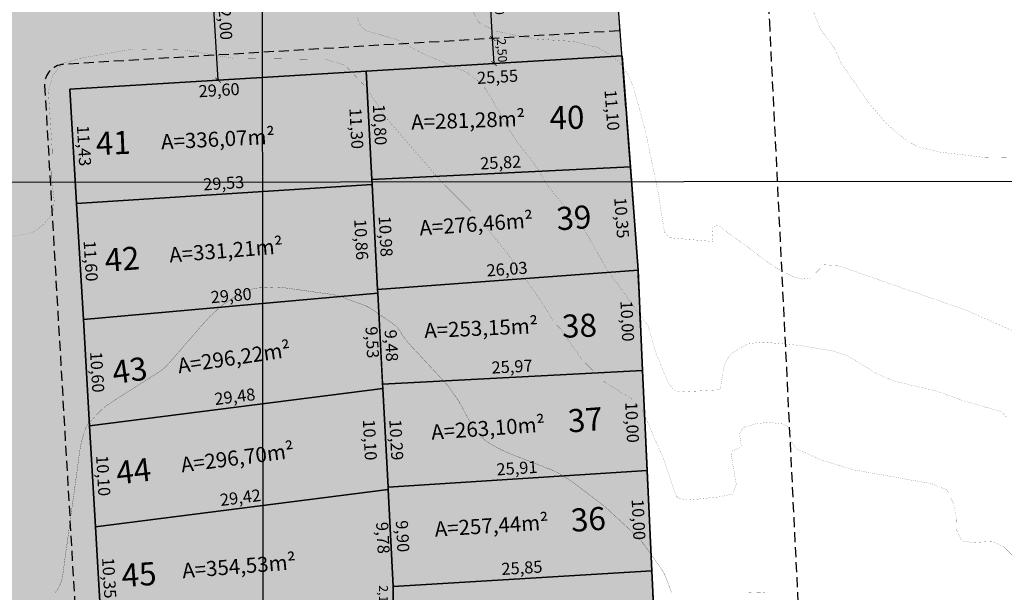
# Model space of a CAD drawing. Units: millimetres. Extents: x 187936 to 191541, y 1679407 to 1682605.
# Drawn here: x 190443 to 190542, y 1680802 to 1680859 of the extents above; entities that cross this region are included whole.
import ezdxf

# ---------------------------------------------------------------- set-up
doc = ezdxf.new("R2010")
doc.units = ezdxf.units.MM
doc.header["$MEASUREMENT"] = 0
doc.linetypes.add('ACAD_ISO02W100', pattern=[15, 12, -3])
doc.linetypes.add('DASHED', pattern=[0.75, 0.5, -0.25])
for name, color, linetype in [('coordenadas', 2, 'Continuous'), ('U-coordenadas', 21, 'Continuous'), ('U-cotas ruas', 40, 'Continuous'), ('U-hachura_matrícula', 254, 'Continuous'), ('U-lotes', 1, 'Continuous'), ('U-lotes cotas', 40, 'Continuous'), ('U-lotes número', 21, 'Continuous'), ('U-lotes área', 3, 'Continuous'), ('U-matrícula', 84, 'Continuous'), ('U-quadras', 1, 'Continuous'), ('U-traçado viário', 2, 'DASHED'), ('U_altimetria', 252, 'Continuous'), ('V-CURVA_DE_NIVEL', 251, 'Continuous'), ('V-CURVA_MESTRA', 251, 'Continuous')]:
    doc.layers.add(name, color=color, linetype=linetype)
doc.styles.add('Arial', font='arial.ttf')
doc.styles.get("Standard").update_dxf_attribs({"font": 'ariblk.ttf'})
doc.dimstyles.new('santa rosa lotes', dxfattribs={"dimtxt": 1.2, "dimasz": 1, "dimexe": 1.24, "dimexo": 0.625, "dimgap": 0.2, "dimtad": 1, "dimzin": 1, "dimtxsty": 'Arial', "dimblk": 'NONE', "dimcen": 0, "dimse1": 1, "dimse2": 1, "dimsd1": 1, "dimsd2": 1, "dimadec": 0, "dimazin": 0, "dimtfac": 1, "dimtmove": 0, "dimatfit": 3, "dimldrblk": 'NONE', "dimfxl": 1, "dimarcsym": 0})
doc.dimstyles.new('santa rosa ruas', dxfattribs={"dimtxt": 1.2, "dimasz": 0.5, "dimexe": 1.24, "dimexo": 0.625, "dimgap": 0.2, "dimtad": 1, "dimzin": 1, "dimtxsty": 'Arial', "dimblk": 'ARCHTICK', "dimcen": 0, "dimse1": 1, "dimse2": 1, "dimadec": 0, "dimazin": 0, "dimtfac": 1, "dimtmove": 0, "dimatfit": 3, "dimldrblk": 'NONE', "dimfxl": 1, "dimarcsym": 0})

# ---------------------------------------------------------------- blocks, each defined once
blk = doc.blocks.new('*D1701')
at = {"layer": 'U-lotes cotas', "color": 0, "ltscale": 2, "transparency": 16777216, "insert": (190505.1, 1680798.609), "char_height": 1.2, "attachment_point": 5, "rotation": 272.65031, "style": 'Arial'}
blk.add_mtext('10,55', dxfattribs=at)
blk = doc.blocks.new('_None')
blk = doc.blocks.new('*D1702')
at = {"layer": 'U-lotes cotas', "color": 0, "ltscale": 2, "transparency": 16777216, "insert": (190504.938, 1680808.925), "char_height": 1.2, "attachment_point": 5, "rotation": 272.65031, "style": 'Arial'}
blk.add_mtext('10,00', dxfattribs=at)
blk = doc.blocks.new('*D1703')
at = {"layer": 'U-lotes cotas', "color": 0, "ltscale": 2, "transparency": 16777216, "insert": (190504.296, 1680818.625), "char_height": 1.2, "attachment_point": 5, "rotation": 272.65031, "style": 'Arial'}
blk.add_mtext('10,00', dxfattribs=at)
blk = doc.blocks.new('*D1704')
at = {"layer": 'U-lotes cotas', "color": 0, "ltscale": 2, "transparency": 16777216, "insert": (190503.815, 1680828.726), "char_height": 1.2, "attachment_point": 5, "rotation": 272.65031, "style": 'Arial'}
blk.add_mtext('10,00', dxfattribs=at)
blk = doc.blocks.new('*D1705')
at = {"layer": 'U-lotes cotas', "color": 0, "ltscale": 2, "transparency": 16777216, "insert": (190503.252, 1680839.012), "char_height": 1.2, "attachment_point": 5, "rotation": 274.15729, "style": 'Arial'}
blk.add_mtext('10,35', dxfattribs=at)
blk = doc.blocks.new('*D1706')
at = {"layer": 'U-lotes cotas', "color": 0, "ltscale": 2, "transparency": 16777216, "insert": (190502.289, 1680849.757), "char_height": 1.2, "attachment_point": 5, "rotation": 274.36489, "style": 'Arial'}
blk.add_mtext('11,10', dxfattribs=at)
blk = doc.blocks.new('*D1725')
at = {"layer": 'U-lotes cotas', "color": 0, "ltscale": 2, "transparency": 16777216, "insert": (190452.153, 1680803.095), "char_height": 1.2, "attachment_point": 5, "rotation": 273.332, "style": 'Arial'}
blk.add_mtext('10,35', dxfattribs=at)
blk = doc.blocks.new('*D1726')
at = {"layer": 'U-lotes cotas', "color": 0, "ltscale": 2, "transparency": 16777216, "insert": (190451.559, 1680813.302), "char_height": 1.2, "attachment_point": 5, "rotation": 273.332, "style": 'Arial'}
blk.add_mtext('10,10', dxfattribs=at)
blk = doc.blocks.new('*D1727')
at = {"layer": 'U-lotes cotas', "color": 0, "ltscale": 2, "transparency": 16777216, "insert": (190450.958, 1680823.635), "char_height": 1.2, "attachment_point": 5, "rotation": 273.332, "style": 'Arial'}
blk.add_mtext('10,60', dxfattribs=at)
blk = doc.blocks.new('*D1728')
at = {"layer": 'U-lotes cotas', "color": 0, "ltscale": 2, "transparency": 16777216, "insert": (190450.313, 1680834.715), "char_height": 1.2, "attachment_point": 5, "rotation": 273.332, "style": 'Arial'}
blk.add_mtext('11,60', dxfattribs=at)
blk = doc.blocks.new('*D1729')
at = {"layer": 'U-lotes cotas', "color": 0, "ltscale": 2, "transparency": 16777216, "insert": (190449.643, 1680846.212), "char_height": 1.2, "attachment_point": 5, "rotation": 273.332, "style": 'Arial'}
blk.add_mtext('11,43', dxfattribs=at)
blk = doc.blocks.new('*D1732')
at = {"layer": 'U-lotes cotas', "color": 0, "ltscale": 2, "transparency": 16777216, "insert": (190463.276, 1680851.609), "char_height": 1.2, "attachment_point": 5, "rotation": 3.43797, "style": 'Arial'}
blk.add_mtext('29,60', dxfattribs=at)
blk = doc.blocks.new('*D1733')
at = {"layer": 'U-lotes cotas', "color": 0, "ltscale": 2, "transparency": 16777216, "insert": (190491.042, 1680852.938), "char_height": 1.2, "attachment_point": 5, "rotation": 3.47975, "style": 'Arial'}
blk.add_mtext('25,55', dxfattribs=at)
blk = doc.blocks.new('*D1734')
at = {"layer": 'U-lotes cotas', "color": 0, "ltscale": 2, "transparency": 16777216, "insert": (190479.14, 1680848.295), "char_height": 1.2, "attachment_point": 5, "rotation": 272.99479, "style": 'Arial'}
blk.add_mtext('10,80', dxfattribs=at)
blk = doc.blocks.new('*D1735')
at = {"layer": 'U-lotes cotas', "color": 0, "ltscale": 2, "transparency": 16777216, "insert": (190476.806, 1680847.924), "char_height": 1.2, "attachment_point": 5, "rotation": 272.99479, "style": 'Arial'}
blk.add_mtext('11,30', dxfattribs=at)
blk = doc.blocks.new('*D1736')
at = {"layer": 'U-lotes cotas', "color": 0, "ltscale": 2, "transparency": 16777216, "insert": (190463.733, 1680842.323), "char_height": 1.2, "attachment_point": 5, "rotation": 3.69989, "style": 'Arial'}
blk.add_mtext('29,53', dxfattribs=at)
blk = doc.blocks.new('*D1737')
at = {"layer": 'U-lotes cotas', "color": 0, "ltscale": 2, "transparency": 16777216, "insert": (190491.351, 1680844.387), "char_height": 1.2, "attachment_point": 5, "rotation": 2.81069, "style": 'Arial'}
blk.add_mtext('25,82', dxfattribs=at)
blk = doc.blocks.new('*D1738')
at = {"layer": 'U-lotes cotas', "color": 0, "ltscale": 2, "transparency": 16777216, "insert": (190491.989, 1680833.761), "char_height": 1.2, "attachment_point": 5, "rotation": 4.2108, "style": 'Arial'}
blk.add_mtext('26,03', dxfattribs=at)
blk = doc.blocks.new('*D1739')
at = {"layer": 'U-lotes cotas', "color": 0, "ltscale": 2, "transparency": 16777216, "insert": (190464.485, 1680831.125), "char_height": 1.2, "attachment_point": 5, "rotation": 5.14045, "style": 'Arial'}
blk.add_mtext('29,80', dxfattribs=at)
blk = doc.blocks.new('*D1740')
at = {"layer": 'U-lotes cotas', "color": 0, "ltscale": 2, "transparency": 16777216, "insert": (190477.284, 1680836.855), "char_height": 1.2, "attachment_point": 5, "rotation": 272.99479, "style": 'Arial'}
blk.add_mtext('10,86', dxfattribs=at)
blk = doc.blocks.new('*D1741')
at = {"layer": 'U-lotes cotas', "color": 0, "ltscale": 2, "transparency": 16777216, "insert": (190479.722, 1680837.17), "char_height": 1.2, "attachment_point": 5, "rotation": 272.99479, "style": 'Arial'}
blk.add_mtext('10,98', dxfattribs=at)
blk = doc.blocks.new('*D1742')
at = {"layer": 'U-lotes cotas', "color": 0, "ltscale": 2, "transparency": 16777216, "insert": (190480.292, 1680826.273), "char_height": 1.2, "attachment_point": 5, "rotation": 272.99479, "style": 'Arial'}
blk.add_mtext('9,48', dxfattribs=at)
blk = doc.blocks.new('*D1743')
at = {"layer": 'U-lotes cotas', "color": 0, "ltscale": 2, "transparency": 16777216, "insert": (190478.388, 1680826.596), "char_height": 1.2, "attachment_point": 5, "rotation": 272.99479, "style": 'Arial'}
blk.add_mtext('9,53', dxfattribs=at)
blk = doc.blocks.new('*D1744')
at = {"layer": 'U-lotes cotas', "color": 0, "ltscale": 2, "transparency": 16777216, "insert": (190492.487, 1680824.036), "char_height": 1.2, "attachment_point": 5, "rotation": 3.05991, "style": 'Arial'}
blk.add_mtext('25,97', dxfattribs=at)
blk = doc.blocks.new('*D1745')
at = {"layer": 'U-lotes cotas', "color": 0, "ltscale": 2, "transparency": 16777216, "insert": (190464.856, 1680821.043), "char_height": 1.2, "attachment_point": 5, "rotation": 7.23162, "style": 'Arial'}
blk.add_mtext('29,48', dxfattribs=at)
blk = doc.blocks.new('*D1746')
at = {"layer": 'U-lotes cotas', "color": 0, "ltscale": 2, "transparency": 16777216, "insert": (190480.784, 1680816.872), "char_height": 1.2, "attachment_point": 5, "rotation": 272.99479, "style": 'Arial'}
blk.add_mtext('10,29', dxfattribs=at)
blk = doc.blocks.new('*D1747')
at = {"layer": 'U-lotes cotas', "color": 0, "ltscale": 2, "transparency": 16777216, "insert": (190478.149, 1680816.869), "char_height": 1.2, "attachment_point": 5, "rotation": 272.99479, "style": 'Arial'}
blk.add_mtext('10,10', dxfattribs=at)
blk = doc.blocks.new('*D1748')
at = {"layer": 'U-lotes cotas', "color": 0, "ltscale": 2, "transparency": 16777216, "insert": (190465.411, 1680810.975), "char_height": 1.2, "attachment_point": 5, "rotation": 7.24088, "style": 'Arial'}
blk.add_mtext('29,42', dxfattribs=at)
blk = doc.blocks.new('*D1749')
at = {"layer": 'U-lotes cotas', "color": 0, "ltscale": 2, "transparency": 16777216, "insert": (190492.976, 1680813.903), "char_height": 1.2, "attachment_point": 5, "rotation": 3.70054, "style": 'Arial'}
blk.add_mtext('25,91', dxfattribs=at)
blk = doc.blocks.new('*D1750')
at = {"layer": 'U-lotes cotas', "color": 0, "ltscale": 2, "transparency": 16777216, "insert": (190481.41, 1680807.259), "char_height": 1.2, "attachment_point": 5, "rotation": 272.99479, "style": 'Arial'}
blk.add_mtext('9,90', dxfattribs=at)
blk = doc.blocks.new('*D1751')
at = {"layer": 'U-lotes cotas', "color": 0, "ltscale": 2, "transparency": 16777216, "insert": (190479.45, 1680807.099), "char_height": 1.2, "attachment_point": 5, "rotation": 272.99479, "style": 'Arial'}
blk.add_mtext('9,78', dxfattribs=at)
blk = doc.blocks.new('*D1753')
at = {"layer": 'U-lotes cotas', "color": 0, "ltscale": 2, "transparency": 16777216, "insert": (190493.47, 1680803.966), "char_height": 1.2, "attachment_point": 5, "rotation": 3.47905, "style": 'Arial'}
blk.add_mtext('25,85', dxfattribs=at)
blk = doc.blocks.new('*D1754')
at = {"layer": 'U-lotes cotas', "color": 0, "ltscale": 2, "transparency": 16777216, "insert": (190481.566, 1680797.445), "char_height": 1.2, "attachment_point": 5, "rotation": 270.22786, "style": 'Arial'}
blk.add_mtext('9,60', dxfattribs=at)
blk = doc.blocks.new('_ARCHTICK')
at = {"color": 0, "linetype": 'ByBlock', "const_width": 0.15}
blk.add_lwpolyline([(-0.5, -0.5), (0.5, 0.5)], dxfattribs=at)
blk = doc.blocks.new('*D4139')
at = {"layer": 'U-cotas ruas', "color": 0, "lineweight": -2, "ltscale": 2, "transparency": 16777216}
blk.add_line((190463.165, 1680852.753), (190462.441, 1680864.736), dxfattribs=at)
at = {"layer": 'U-cotas ruas', "color": 0, "lineweight": -2, "ltscale": 2, "transparency": 16777216, "xscale": 0.5, "yscale": 0.5, "zscale": 0.5}
for p, rotation in [((190462.441, 1680864.736), 93.45689620748253), ((190463.165, 1680852.753), 273.4568962074825)]:
    blk.add_blockref('_ARCHTICK', p, dxfattribs=dict(at, rotation=rotation))
at = {"layer": 'U-cotas ruas', "color": 0, "ltscale": 2, "transparency": 16777216, "insert": (190463.722, 1680858.8), "char_height": 1.2, "attachment_point": 5, "rotation": 273.4569, "style": 'Arial'}
blk.add_mtext('12,00', dxfattribs=at)
blk = doc.blocks.new('*D4162')
at = {"layer": 'U-cotas ruas', "color": 0, "lineweight": -2, "ltscale": 2, "transparency": 16777216}
blk.add_line((190490.69, 1680854.416), (190490.539, 1680856.917), dxfattribs=at)
at = {"layer": 'U-cotas ruas', "color": 0, "lineweight": -2, "ltscale": 2, "transparency": 16777216, "xscale": 0.5, "yscale": 0.5, "zscale": 0.5}
for p, rotation in [((190490.539, 1680856.917), 93.45732728425511), ((190490.69, 1680854.416), 273.4573272842551)]:
    blk.add_blockref('_ARCHTICK', p, dxfattribs=dict(at, rotation=rotation))
at = {"layer": 'U-cotas ruas', "color": 0, "ltscale": 2, "transparency": 16777216, "insert": (190491.354, 1680855.711), "char_height": 0.9, "attachment_point": 5, "rotation": 273.45733, "style": 'Arial'}
blk.add_mtext('2,50', dxfattribs=at)
blk = doc.blocks.new('*D4163')
at = {"layer": 'U-cotas ruas', "color": 0, "lineweight": -2, "ltscale": 2, "transparency": 16777216}
blk.add_line((190490.539, 1680856.917), (190490.117, 1680863.904), dxfattribs=at)
at = {"layer": 'U-cotas ruas', "color": 0, "lineweight": -2, "ltscale": 2, "transparency": 16777216, "xscale": 0.5, "yscale": 0.5, "zscale": 0.5}
for p, rotation in [((190490.117, 1680863.904), 93.45732728425511), ((190490.539, 1680856.917), 273.4573272842551)]:
    blk.add_blockref('_ARCHTICK', p, dxfattribs=dict(at, rotation=rotation))
at = {"layer": 'U-cotas ruas', "color": 0, "ltscale": 2, "transparency": 16777216, "insert": (190491.068, 1680860.455), "char_height": 0.9, "attachment_point": 5, "rotation": 273.45733, "style": 'Arial'}
blk.add_mtext('7,00', dxfattribs=at)
blk = doc.blocks.new('matrícula_santarosa_set07')
at = {"layer": 'U-matrícula', "color": 5, "linetype": 'ACAD_ISO02W100', "lineweight": 30}
blk.add_lwpolyline([(190525.81, 1680385.058), (190504.98, 1680835.05), (190503.084, 1680859.893), (190500.583, 1680922.131), (190179.723, 1680902.791)], dxfattribs=at)
blk = doc.blocks.new('*D4403')
at = {"layer": 'U-lotes cotas', "color": 0, "ltscale": 2, "transparency": 16777216, "insert": (190479.535, 1680801.189), "char_height": 0.9, "attachment_point": 5, "rotation": 270.22786, "style": 'Arial'}
blk.add_mtext('2,14', dxfattribs=at)
blk = doc.blocks.new('704YIIIA')
at = {"layer": 'V-CURVA_DE_NIVEL', "const_width": 0.01}
for points in [[(190544.72, 1680826.73), (190537.78, 1680829.8), (190525, 1680834.26), (190523.59, 1680834.34), (190522.22, 1680833.01), (190521.4, 1680832.91), (190520.5, 1680833.16), (190518.68, 1680834.09), (190513.14, 1680838.2), (190512.76, 1680838.24), (190512.41, 1680837.95), (190512.52, 1680836.66), (190508.17, 1680837.04), (190507.68, 1680837.6), (190507.08, 1680841.38), (190505.79, 1680847.64), (190504.55, 1680852.14), (190504.55, 1680852.14), (190504.03, 1680853.34), (190503.17, 1680854.54), (190502.24, 1680855.31), (190500.95, 1680856.04), (190498.55, 1680856.62), (190494.65, 1680856.87), (190490.75, 1680857.67), (190489.18, 1680858.48), (190488.53, 1680859.73)], [(190522.43, 1680859.9), (190523.24, 1680857.8), (190524.61, 1680855.96), (190525.36, 1680854.35), (190528.13, 1680850.38), (190529.91, 1680848.32), (190531.9, 1680846.65), (190533.1, 1680846.07), (190535.16, 1680845.58), (190539.66, 1680845.04), (190554.71, 1680845.32)], [(190541.91, 1680818.99), (190541.31, 1680819.68), (190537.52, 1680820.77), (190534.82, 1680821.74), (190530.66, 1680822.72), (190528.88, 1680823.45), (190526.03, 1680825.21), (190524.44, 1680825.75), (190521.14, 1680826.3), (190517.54, 1680826.63), (190516.04, 1680826.48), (190514.3, 1680825.45), (190513.66, 1680824.42), (190513.25, 1680822.02), (190513.04, 1680821.87), (190509.22, 1680821.65), (190508.62, 1680821.87), (190508.08, 1680822.51), (190506.82, 1680825.52), (190506.05, 1680828.22), (190501.93, 1680833.9), (190499.87, 1680837.52), (190496.06, 1680842.21), (190494.73, 1680844.38), (190492.84, 1680846.78), (190489.88, 1680851.84), (190488.98, 1680852.78), (190487.85, 1680853.59), (190483.5, 1680855.44), (190480.97, 1680856.81), (190477.97, 1680857.67), (190477.41, 1680858.06), (190477, 1680859.13)], [(190543.8, 1680803.91), (190541.51, 1680806.22), (190540.31, 1680806.75), (190538.42, 1680806.63), (190537.3, 1680806.82), (190536.83, 1680807.85), (190536.79, 1680809.05), (190536.49, 1680810.55), (190535.83, 1680811.9), (190534.35, 1680812.5), (190526.55, 1680813.89), (190523.5, 1680814.81), (190520.82, 1680815.97), (190520.28, 1680816.77), (190520.07, 1680818.12), (190519.51, 1680818.46), (190518.06, 1680818.63), (190516.86, 1680818.5), (190515.52, 1680818.1), (190515.16, 1680817.5), (190515.35, 1680816.15), (190514.45, 1680815.78), (190514.32, 1680815.44), (190514.84, 1680812.44), (190514.52, 1680811.49), (190513.3, 1680811.21), (190510, 1680810.87), (190509.05, 1680811.09), (190508.79, 1680811.36), (190507.57, 1680815.01), (190505.49, 1680819.81), (190504.35, 1680821.01), (190501.74, 1680822.62), (190499.47, 1680824.85), (190497.3, 1680827.96), (190496.62, 1680828.66), (190495.35, 1680830.75), (190491.96, 1680835.55), (190489.48, 1680838.59), (190485.56, 1680842.49), (190479.87, 1680849.05), (190477.92, 1680852.05), (190475.83, 1680854.24), (190473.94, 1680854.82), (190464.64, 1680854.94), (190459.83, 1680855.76), (190454.73, 1680855.87), (190449.63, 1680854.97), (190447.83, 1680854.49), (190447.29, 1680854.04), (190446.67, 1680853.17), (190446.24, 1680851.67), (190446.62, 1680845.84), (190446.62, 1680845.84), (190446.58, 1680842.84), (190446.82, 1680840.74), (190446.75, 1680839.84), (190446.5, 1680839.24), (190445.7, 1680838.29), (190444.53, 1680837.49), (190442.13, 1680837.09)]]:
    blk.add_lwpolyline(points, dxfattribs=at)
at = {"layer": 'V-CURVA_MESTRA', "const_width": 0.02}
for points in [[(190517.68, 1680801.65), (190517.45, 1680801.67), (190517.25, 1680801.68), (190517.06, 1680801.69), (190516.88, 1680801.7), (190516.73, 1680801.71), (190516.59, 1680801.71), (190516.46, 1680801.71), (190516.34, 1680801.7), (190516.22, 1680801.69), (190516.12, 1680801.68), (190516.04, 1680801.66)], [(190508.38, 1680801.65), (190508.27, 1680801.93), (190508.17, 1680802.22), (190508.06, 1680802.5), (190507.96, 1680802.76), (190507.88, 1680802.98), (190507.81, 1680803.17), (190507.74, 1680803.34), (190507.67, 1680803.49), (190507.6, 1680803.63), (190507.52, 1680803.77), (190507.43, 1680803.92), (190507.32, 1680804.08), (190507.18, 1680804.28), (190507.01, 1680804.51), (190506.81, 1680804.79), (190506.59, 1680805.11), (190506.35, 1680805.43), (190506.13, 1680805.75), (190505.93, 1680806.03), (190505.76, 1680806.27), (190505.62, 1680806.46), (190505.5, 1680806.62), (190505.4, 1680806.76), (190505.29, 1680806.89), (190505.18, 1680807.01), (190505.05, 1680807.14), (190504.89, 1680807.3), (190504.68, 1680807.49), (190504.42, 1680807.73), (190504.1, 1680808.03), (190503.74, 1680808.37), (190503.36, 1680808.72), (190503, 1680809.05), (190502.68, 1680809.35), (190502.42, 1680809.59), (190502.22, 1680809.79), (190502.05, 1680809.94), (190501.91, 1680810.06), (190501.79, 1680810.17), (190501.66, 1680810.28), (190501.52, 1680810.39), (190501.35, 1680810.52), (190501.15, 1680810.68), (190500.89, 1680810.87), (190500.59, 1680811.1), (190500.24, 1680811.36), (190499.89, 1680811.63), (190499.54, 1680811.89), (190499.24, 1680812.13), (190498.99, 1680812.32), (190498.78, 1680812.47), (190498.62, 1680812.6), (190498.48, 1680812.7), (190498.36, 1680812.79), (190498.24, 1680812.87), (190498.13, 1680812.94), (190498.01, 1680813.01), (190497.91, 1680813.07), (190497.81, 1680813.13), (190497.81, 1680813.13), (190497.71, 1680813.19), (190497.62, 1680813.25), (190497.52, 1680813.3), (190497.43, 1680813.36), (190497.34, 1680813.42), (190497.23, 1680813.48), (190497.13, 1680813.54), (190497.02, 1680813.61), (190496.89, 1680813.67), (190496.76, 1680813.74), (190496.62, 1680813.8), (190496.45, 1680813.88), (190496.23, 1680813.96), (190495.93, 1680814.08), (190495.55, 1680814.23), (190495.06, 1680814.42), (190494.51, 1680814.63), (190493.93, 1680814.86), (190493.38, 1680815.07), (190492.89, 1680815.26), (190492.51, 1680815.41), (190492.22, 1680815.53), (190491.99, 1680815.62), (190491.82, 1680815.69), (190491.67, 1680815.76), (190491.54, 1680815.82), (190491.41, 1680815.88), (190491.29, 1680815.95), (190491.16, 1680816.01), (190491.04, 1680816.08), (190490.91, 1680816.15), (190490.79, 1680816.22), (190490.66, 1680816.29), (190490.54, 1680816.36), (190490.41, 1680816.43), (190490.29, 1680816.5), (190490.17, 1680816.57), (190490.06, 1680816.64), (190489.95, 1680816.71), (190489.84, 1680816.79), (190489.74, 1680816.87), (190489.65, 1680816.96), (190489.56, 1680817.05), (190489.48, 1680817.13), (190489.4, 1680817.22), (190489.32, 1680817.3), (190489.25, 1680817.38), (190489.17, 1680817.47), (190489.1, 1680817.55), (190489.02, 1680817.63), (190488.95, 1680817.72), (190488.87, 1680817.81), (190488.78, 1680817.91), (190488.7, 1680818.01), (190488.62, 1680818.13), (190488.54, 1680818.24), (190488.46, 1680818.37), (190488.38, 1680818.52), (190488.29, 1680818.68), (190488.18, 1680818.87), (190488.06, 1680819.09), (190487.94, 1680819.32), (190487.8, 1680819.56), (190487.68, 1680819.79), (190487.56, 1680820.01), (190487.46, 1680820.2), (190487.36, 1680820.37), (190487.28, 1680820.51), (190487.21, 1680820.65), (190487.13, 1680820.77), (190487.06, 1680820.89), (190486.99, 1680821), (190486.92, 1680821.1), (190486.84, 1680821.2), (190486.78, 1680821.3), (190486.71, 1680821.39), (190486.65, 1680821.48), (190486.58, 1680821.58), (190486.52, 1680821.67), (190486.46, 1680821.76), (190486.39, 1680821.86), (190486.32, 1680821.96), (190486.24, 1680822.07), (190486.16, 1680822.18), (190486.07, 1680822.29), (190485.96, 1680822.41), (190485.84, 1680822.55), (190485.66, 1680822.74), (190485.43, 1680822.99), (190485.12, 1680823.33), (190484.72, 1680823.76), (190484.26, 1680824.25), (190483.78, 1680824.77), (190483.33, 1680825.26), (190482.93, 1680825.69), (190482.61, 1680826.03), (190482.38, 1680826.28), (190482.21, 1680826.47), (190482.08, 1680826.62), (190481.98, 1680826.74), (190481.98, 1680826.74), (190481.89, 1680826.85), (190481.81, 1680826.96), (190481.74, 1680827.06), (190481.67, 1680827.16), (190481.61, 1680827.25), (190481.55, 1680827.34), (190481.5, 1680827.42), (190481.44, 1680827.51), (190481.39, 1680827.59), (190481.33, 1680827.68), (190481.27, 1680827.77), (190481.2, 1680827.87), (190481.13, 1680827.97), (190481.05, 1680828.07), (190480.96, 1680828.17), (190480.85, 1680828.27), (190480.73, 1680828.36), (190480.58, 1680828.47), (190480.41, 1680828.59), (190480.2, 1680828.73), (190479.96, 1680828.9), (190479.7, 1680829.08), (190479.43, 1680829.26), (190479.17, 1680829.44), (190478.93, 1680829.61), (190478.72, 1680829.75), (190478.55, 1680829.87), (190478.39, 1680829.97), (190478.25, 1680830.06), (190478.12, 1680830.13), (190477.98, 1680830.2), (190477.83, 1680830.27), (190477.66, 1680830.33), (190477.47, 1680830.4), (190477.25, 1680830.49), (190476.99, 1680830.58), (190476.71, 1680830.68), (190476.42, 1680830.79), (190476.14, 1680830.89), (190475.89, 1680830.99), (190475.66, 1680831.07), (190475.47, 1680831.14), (190475.3, 1680831.2), (190475.14, 1680831.25), (190474.98, 1680831.29), (190474.82, 1680831.33), (190474.62, 1680831.36), (190474.37, 1680831.4), (190474.04, 1680831.45), (190473.59, 1680831.51), (190473.03, 1680831.59), (190472.38, 1680831.68), (190471.7, 1680831.78), (190471.06, 1680831.87), (190470.49, 1680831.95), (190470.05, 1680832.01), (190469.71, 1680832.06), (190469.46, 1680832.09), (190469.27, 1680832.11), (190469.11, 1680832.12), (190468.96, 1680832.13), (190468.81, 1680832.13), (190468.66, 1680832.12), (190468.51, 1680832.11), (190468.35, 1680832.1), (190468.18, 1680832.09), (190468.01, 1680832.08), (190467.84, 1680832.07), (190467.67, 1680832.06), (190467.5, 1680832.05), (190467.35, 1680832.04), (190467.2, 1680832.03), (190467.06, 1680832.02), (190466.92, 1680832), (190466.79, 1680831.98), (190466.67, 1680831.95), (190466.55, 1680831.92), (190466.45, 1680831.89), (190466.35, 1680831.86), (190466.26, 1680831.83), (190466.18, 1680831.81), (190466.12, 1680831.79), (190466.05, 1680831.76), (190465.99, 1680831.74), (190465.91, 1680831.72), (190465.83, 1680831.69), (190465.73, 1680831.66), (190465.63, 1680831.62), (190465.52, 1680831.57), (190465.41, 1680831.52), (190465.29, 1680831.46), (190465.18, 1680831.4), (190465.07, 1680831.32), (190464.95, 1680831.25), (190464.84, 1680831.17), (190464.72, 1680831.09), (190464.6, 1680831.01), (190464.48, 1680830.93), (190464.36, 1680830.85), (190464.25, 1680830.77), (190464.25, 1680830.77), (190464.13, 1680830.69), (190464.02, 1680830.62), (190463.91, 1680830.54), (190463.8, 1680830.46), (190463.69, 1680830.38), (190463.59, 1680830.3), (190463.49, 1680830.22), (190463.39, 1680830.13), (190463.3, 1680830.05), (190463.21, 1680829.96), (190463.11, 1680829.88), (190463.02, 1680829.8), (190462.94, 1680829.72), (190462.85, 1680829.64), (190462.76, 1680829.56), (190462.66, 1680829.48), (190462.57, 1680829.39), (190462.47, 1680829.3), (190462.37, 1680829.2), (190462.27, 1680829.1), (190462.16, 1680828.98), (190462.02, 1680828.83), (190461.84, 1680828.62), (190461.59, 1680828.34), (190461.24, 1680827.95), (190460.81, 1680827.44), (190460.3, 1680826.86), (190459.77, 1680826.25), (190459.27, 1680825.67), (190458.83, 1680825.17), (190458.49, 1680824.78), (190458.23, 1680824.49), (190458.05, 1680824.29), (190457.9, 1680824.13), (190457.77, 1680824.01), (190457.63, 1680823.9), (190457.45, 1680823.77), (190457.21, 1680823.61), (190456.88, 1680823.4), (190456.43, 1680823.11), (190455.85, 1680822.74), (190455.17, 1680822.31), (190454.47, 1680821.86), (190453.79, 1680821.43), (190453.21, 1680821.06), (190452.76, 1680820.77), (190452.43, 1680820.56), (190452.19, 1680820.41), (190452.02, 1680820.29), (190451.89, 1680820.19), (190451.77, 1680820.09), (190451.66, 1680819.98), (190451.54, 1680819.87), (190451.42, 1680819.75), (190451.3, 1680819.63), (190451.16, 1680819.49), (190451.02, 1680819.34), (190450.88, 1680819.2), (190450.74, 1680819.05), (190450.6, 1680818.92), (190450.48, 1680818.79), (190450.37, 1680818.67), (190450.27, 1680818.56), (190450.18, 1680818.45), (190450.11, 1680818.34), (190450.04, 1680818.22), (190449.99, 1680818.1), (190449.94, 1680817.98), (190449.9, 1680817.85), (190449.86, 1680817.73), (190449.82, 1680817.61), (190449.78, 1680817.49), (190449.74, 1680817.36), (190449.7, 1680817.24), (190449.67, 1680817.12), (190449.63, 1680817), (190449.59, 1680816.87), (190449.55, 1680816.74), (190449.52, 1680816.6), (190449.49, 1680816.45), (190449.45, 1680816.28), (190449.41, 1680816.01), (190449.34, 1680815.55), (190449.24, 1680814.83), (190449.1, 1680813.77), (190448.9, 1680812.31), (190448.66, 1680810.59), (190448.41, 1680808.78), (190448.18, 1680807.06), (190447.97, 1680805.61), (190447.83, 1680804.54), (190447.73, 1680803.82), (190447.67, 1680803.38), (190447.62, 1680803.11), (190447.59, 1680802.95), (190447.55, 1680802.82), (190447.52, 1680802.71), (190447.48, 1680802.61), (190447.45, 1680802.54), (190447.42, 1680802.48), (190447.42, 1680802.48), (190447.4, 1680802.44), (190447.39, 1680802.41), (190447.38, 1680802.39), (190447.37, 1680802.36), (190447.35, 1680802.32), (190447.32, 1680802.26), (190447.29, 1680802.2), (190447.25, 1680802.12), (190447.2, 1680802.03), (190447.15, 1680801.94), (190447.09, 1680801.85), (190447.02, 1680801.77), (190446.96, 1680801.69), (190446.9, 1680801.63)]]:
    blk.add_lwpolyline(points, dxfattribs=at)

msp = doc.modelspace()

# ---------------------------------------------------------------- hatches: boundary and pattern name
at = {"layer": 'U-hachura_matrícula'}
h = msp.add_hatch(color=256, dxfattribs=at)
edge = h.paths.add_edge_path()
edge.add_line((190238.701, 1680032.708), (190562.157, 1680051.464))
edge.add_line((190562.157, 1680051.464), (190538.826, 1680127.986))
edge.add_line((190538.826, 1680127.986), (190537.18, 1680176.55))
edge.add_line((190537.18, 1680176.55), (190525.81, 1680385.058))
edge.add_line((190525.81, 1680385.058), (190504.98, 1680835.05))
edge.add_line((190504.98, 1680835.05), (190503.084, 1680859.893))
edge.add_line((190503.084, 1680859.893), (190500.583, 1680922.131))
edge.add_line((190500.583, 1680922.131), (190179.723, 1680902.791))
edge.add_line((190179.723, 1680902.791), (190030.11, 1680885.951))
edge.add_line((190030.11, 1680885.951), (190031.731, 1680855.996))
edge.add_line((190031.731, 1680855.996), (190033.082, 1680831.038))
edge.add_line((190033.082, 1680831.038), (190034.639, 1680819.114))
edge.add_line((190034.639, 1680819.114), (190038.979, 1680793.986))
edge.add_line((190038.979, 1680793.986), (190042.119, 1680773.731))
edge.add_line((190042.119, 1680773.731), (190048.945, 1680761.735))
edge.add_line((190048.945, 1680761.735), (190057.167, 1680751.327))
edge.add_line((190057.167, 1680751.327), (190059.043, 1680741.005))
edge.add_line((190059.043, 1680741.005), (190060.517, 1680728.643))
edge.add_line((190060.517, 1680728.643), (190061.133, 1680722.071))
edge.add_line((190061.133, 1680722.071), (190065.02, 1680713.681))
edge.add_line((190065.02, 1680713.681), (190065.832, 1680706.225))
edge.add_line((190065.832, 1680706.225), (190069.083, 1680694.883))
edge.add_line((190069.083, 1680694.883), (190070.445, 1680691.017))
edge.add_line((190070.445, 1680691.017), (190072.829, 1680684.066))
edge.add_line((190072.829, 1680684.066), (190077.067, 1680675.45))
edge.add_line((190077.067, 1680675.45), (190079.134, 1680667.411))
edge.add_line((190079.134, 1680667.411), (190081.262, 1680658.666))
edge.add_line((190081.262, 1680658.666), (190086.975, 1680642.609))
edge.add_line((190086.975, 1680642.609), (190093.559, 1680622.604))
edge.add_line((190093.559, 1680622.604), (190104.007, 1680590.354))
edge.add_line((190104.007, 1680590.354), (190105.663, 1680577.662))
edge.add_line((190105.663, 1680577.662), (190107.908, 1680567.814))
edge.add_line((190107.908, 1680567.814), (190113.13, 1680554.672))
edge.add_line((190113.13, 1680554.672), (190113.561, 1680546.175))
edge.add_line((190113.561, 1680546.175), (190115.856, 1680537.371))
edge.add_line((190115.856, 1680537.371), (190117.475, 1680525.428))
edge.add_line((190117.475, 1680525.428), (190121.464, 1680517.06))
edge.add_line((190121.464, 1680517.06), (190123.804, 1680506.414))
edge.add_line((190123.804, 1680506.414), (190124.727, 1680495.603))
edge.add_line((190124.727, 1680495.603), (190127.971, 1680487.53))
edge.add_line((190127.971, 1680487.53), (190130.422, 1680479.915))
edge.add_line((190130.422, 1680479.915), (190132.557, 1680473.091))
edge.add_line((190132.557, 1680473.091), (190133.729, 1680465.076))
edge.add_line((190133.729, 1680465.076), (190138.245, 1680455.046))
edge.add_line((190138.245, 1680455.046), (190140.728, 1680445.565))
edge.add_line((190140.728, 1680445.565), (190142.397, 1680437.741))
edge.add_line((190142.397, 1680437.741), (190143.287, 1680429.992))
edge.add_line((190143.287, 1680429.992), (190144.578, 1680422.453))
edge.add_line((190144.578, 1680422.453), (190148.166, 1680415.303))
edge.add_line((190148.166, 1680415.303), (190151.443, 1680408.836))
edge.add_line((190151.443, 1680408.836), (190155.351, 1680395.548))
edge.add_line((190155.351, 1680395.548), (190157.595, 1680387.558))
edge.add_line((190157.595, 1680387.558), (190158.803, 1680377.933))
edge.add_line((190158.803, 1680377.933), (190161.354, 1680370.721))
edge.add_line((190161.354, 1680370.721), (190160.082, 1680364.448))
edge.add_line((190160.082, 1680364.448), (190156.651, 1680353.158))
edge.add_line((190156.651, 1680353.158), (190151.495, 1680342.544))
edge.add_line((190151.495, 1680342.544), (190147.855, 1680330.069))
edge.add_line((190147.855, 1680330.069), (190155.836, 1680319.861))
edge.add_line((190155.836, 1680319.861), (190163.08, 1680294.915))
edge.add_line((190163.08, 1680294.915), (190169.835, 1680271.654))
edge.add_line((190169.835, 1680271.654), (190171.376, 1680259.673))
edge.add_line((190171.376, 1680259.673), (190177.676, 1680235.448))
edge.add_line((190177.676, 1680235.448), (190180.671, 1680220.468))
edge.add_line((190180.671, 1680220.468), (190131.573, 1680230.523))
edge.add_line((190131.573, 1680230.523), (190119.917, 1680233.378))
edge.add_line((190119.917, 1680233.378), (190008.067, 1680260.106))
edge.add_line((190008.067, 1680260.106), (189996.375, 1680262.81))
edge.add_line((189996.375, 1680262.81), (189853.076, 1680296.032))
edge.add_line((189853.076, 1680296.032), (189841.808, 1680298.619))
edge.add_line((189841.808, 1680298.619), (189693.574, 1680333.238))
edge.add_line((189693.574, 1680333.238), (189687.167, 1680310.139))
edge.add_line((189687.167, 1680310.139), (189836.001, 1680275.329))
edge.add_line((189836.001, 1680275.329), (189847.696, 1680272.641))
edge.add_line((189847.696, 1680272.641), (189991.065, 1680239.405))
edge.add_line((189991.065, 1680239.405), (190024.149, 1680231.584))
edge.add_line((190024.149, 1680231.584), (190111.204, 1680210.79))
edge.add_line((190111.204, 1680210.79), (190127.365, 1680206.895))
edge.add_line((190127.365, 1680206.895), (190146.599, 1680203.11))
edge.add_line((190146.599, 1680203.11), (190174.231, 1680197.141))
edge.add_line((190174.231, 1680197.141), (190173.195, 1680142.151))
edge.add_line((190173.195, 1680142.151), (189821.333, 1680218.265))
edge.add_line((189821.333, 1680218.265), (189829.554, 1680264.541))
edge.add_line((189829.554, 1680264.541), (189793.381, 1680272.978))
edge.add_line((189793.381, 1680272.978), (189685.403, 1680298.143))
edge.add_arc((190291.081, 1680201.426), 613.351, 170.927413, 192.789938)
edge.add_line((189692.948, 1680065.644), (189860.558, 1680072.051))
edge.add_line((189860.558, 1680072.051), (190197.327, 1680089.172))
edge.add_line((190197.327, 1680089.172), (190238.701, 1680032.708))

# ---------------------------------------------------------------- linework, layer by layer
at = {"layer": 'coordenadas', "linetype": 'DASHED', "ltscale": 5}
msp.add_lwpolyline([(190541.521, 1680048.456), (190537.18, 1680176.55), (190525.81, 1680385.058), (190504.98, 1680835.05), (190498.588, 1680918.79)], dxfattribs=at)
at = {"layer": 'U-coordenadas', "color": 21, "ltscale": 2}
for p, q in [((190467.398, 1681042.616), (190468.506, 1679834.166)), ((189467.582, 1680841.721), (190767.581, 1680842.884))]:
    msp.add_line(p, q, dxfattribs=at)
at = {"layer": 'U-lotes'}
for points in [[(190503.443, 1680855.192), (190477.938, 1680853.641), (190478.502, 1680842.854), (190504.288, 1680844.12)], [(190504.288, 1680844.12), (190478.502, 1680842.854), (190478.528, 1680842.357), (190479.076, 1680831.887), (190505.038, 1680833.798)], [(190449.73, 1680828.872), (190479.096, 1680831.514), (190479.076, 1680831.887), (190478.528, 1680842.357), (190449.056, 1680840.451)], [(190505.038, 1680833.798), (190479.076, 1680831.887), (190479.096, 1680831.514), (190479.571, 1680822.423), (190505.5, 1680823.809)], [(190505.5, 1680823.809), (190479.571, 1680822.423), (190479.593, 1680822.001), (190480.109, 1680812.148), (190505.963, 1680813.82)], [(190505.963, 1680813.82), (190480.109, 1680812.148), (190480.121, 1680811.916), (190480.626, 1680802.262), (190506.425, 1680803.83)], [(190451.535, 1680797.875), (190480.634, 1680800.125), (190480.626, 1680802.262), (190480.121, 1680811.916), (190450.933, 1680808.207)], [(190506.425, 1680803.83), (190480.626, 1680802.262), (190480.634, 1680800.125), (190480.664, 1680792.664), (190506.913, 1680793.292)]]:
    msp.add_lwpolyline(points, close=True, dxfattribs=at)
for points in [[(190477.938, 1680853.641), (190448.391, 1680851.866), (190449.056, 1680840.451), (190478.528, 1680842.357), (190478.502, 1680842.854), (190477.938, 1680853.641)], [(190479.593, 1680822.001), (190479.096, 1680831.514), (190449.73, 1680828.872), (190450.346, 1680818.29), (190479.593, 1680822.001)], [(190480.109, 1680812.148), (190479.593, 1680822.001), (190450.346, 1680818.29), (190450.933, 1680808.207), (190480.121, 1680811.916), (190480.109, 1680812.148)]]:
    msp.add_lwpolyline(points, dxfattribs=at)
at = {"layer": 'U-quadras'}
for points in [[(190448.391, 1680851.866), (190477.938, 1680853.641), (190503.443, 1680855.192), (190504.288, 1680844.12), (190505.038, 1680833.798), (190505.5, 1680823.809), (190505.963, 1680813.82), (190506.425, 1680803.83), (190506.913, 1680793.292), (190507.32, 1680784.5), (190507.75, 1680775.21), (190508.24, 1680764.626), (190508.712, 1680754.437), (190509.174, 1680744.449), (190509.636, 1680734.463)], [(190455.31, 1680733.036), (190454.746, 1680742.719), (190454.147, 1680752.998), (190453.397, 1680765.878), (190452.683, 1680778.158), (190452.119, 1680787.842), (190451.535, 1680797.875), (190450.933, 1680808.207), (190450.346, 1680818.29), (190449.73, 1680828.872), (190449.056, 1680840.451), (190448.391, 1680851.866)]]:
    msp.add_lwpolyline(points, dxfattribs=at)
at = {"layer": 'U-traçado viário', "color": 2, "ltscale": 2}
for points in [[(190601.311, 1680923.705), (190518.71, 1680919.574, 0.421492), (190513.973, 1680914.207), (190518.137, 1680858.608), (190531.296, 1680590.935), (190533.475, 1680543.861), (190534.872, 1680513.694), (190536.143, 1680486.224), (190538.161, 1680442.628), (190539.502, 1680413.672), (190541.42, 1680374.274), (190542.975, 1680345.765), (190545.699, 1680296.54), (190553.381, 1680137.554, 0.58372), (190561.161, 1680133.643), (190608.769, 1680166.751, -0.062119), (190610.96, 1680167.901), (190620.294, 1680171.409), (190629.8, 1680174.795), (190638.85, 1680177.95), (190647.885, 1680181.15), (190658.735, 1680185.035), (190667.91, 1680188.29), (190677.135, 1680191.625)], [(190503.164, 1680857.679), (190447.743, 1680854.331, 0.413573), (190445.867, 1680852.218), (190461.096, 1680590.634), (190461.19, 1680588.871, 0.416443), (190463.309, 1680586.981), (190516.313, 1680590.22)]]:
    msp.add_lwpolyline(points, format="xyb", dxfattribs=at)

# ---------------------------------------------------------------- block references
at = {"layer": 'U-matrícula'}
msp.add_blockref('matrícula_santarosa_set07', (0, 0), dxfattribs=at)
at = {"layer": 'U_altimetria', "color": 21, "ltscale": 2}
msp.add_blockref('704YIIIA', (0, 0), dxfattribs=at)

# ---------------------------------------------------------------- texts
at = {"layer": 'U-lotes número'}
for s, rotation, p in [('40', 1.44038, (190496.24, 1680847.837)), ('41', 2.36824, (190451.014, 1680845.276)), ('39', 4.05722, (190496.988, 1680837.769)), ('42', 4.42726, (190451.944, 1680833.637)), ('38', 2.37057, (190497.503, 1680827.051)), ('43', 8.04491, (190452.788, 1680822.433)), ('37', 4.42464, (190498.13, 1680817.601)), ('44', 6.85619, (190453.138, 1680812.417)), ('36', 3.84043, (190498.421, 1680807.698)), ('45', 4.24461, (190453.622, 1680802.179))]:
    msp.add_text(s, height=2.3, rotation=rotation, dxfattribs=at).set_placement(p)
at = {"layer": 'U-lotes área', "char_height": 1.5, "width": 7.78473, "attachment_point": 1, "style": 'Arial'}
for s, insert, rotation in [('{\\fArial|b1|i0|c0|p0;A=281,28m²}', (190482.393, 1680849.313), 1.88411), ('{\\fArial|b1|i0|c0|p0;A=336,07m²}', (190457.438, 1680847.348), 2.82681), ('{\\fArial|b1|i0|c0|p0;A=276,46m²}', (190483.184, 1680838.756), 4.05836), ('{\\fArial|b1|i0|c0|p0;A=331,21m²}', (190458.235, 1680836.061), 4.65398), ('{\\fArial|b1|i0|c0|p0;A=253,15m²}', (190483.687, 1680828.523), 2.53881), ('{\\fArial|b1|i0|c0|p0;A=296,22m²}', (190459.031, 1680825), 8.41074), ('{\\fArial|b1|i0|c0|p0;A=263,10m²}', (190484.364, 1680818.39), 4.09948), ('{\\fArial|b1|i0|c0|p0;A=296,70m²}', (190459.366, 1680815.125), 7.37002), ('{\\fArial|b1|i0|c0|p0;A=257,44m²}', (190484.72, 1680808.728), 3.53878), ('{\\fArial|b1|i0|c0|p0;A=354,53m²}', (190459.531, 1680804.57), 4.60154)]:
    msp.add_mtext(s, dxfattribs=dict(at, insert=insert, rotation=rotation))

# ---------------------------------------------------------------- dimensions: what is measured, and where the dimension line sits
at = {"layer": 'U-cotas ruas'}
dim = msp.add_aligned_dim(p1=(190463.165, 1680852.753), p2=(190462.441, 1680864.736), distance=0, dimstyle='santa rosa ruas', dxfattribs=at)
dim.commit()
dim.dimension.update_dxf_attribs({"geometry": '*D4139', "text_midpoint": (190463.722, 1680858.8)})
dim = msp.add_linear_dim(base=(190490.117, 1680863.904), p1=(190490.539, 1680856.917), p2=(190490.117, 1680863.904), angle=273.45733, dimstyle='santa rosa ruas', override={"dimtxt": 0.9, "dimtmove": 1}, dxfattribs=at)
dim.commit()
dim.dimension.update_dxf_attribs({"geometry": '*D4163', "text_midpoint": (190491.068, 1680860.455)})
dim = msp.add_linear_dim(base=(190490.5393, 1680856.9166), p1=(190490.6903, 1680854.4162), p2=(190490.5392, 1680856.9166), angle=93.45733, dimstyle='santa rosa ruas', override={"dimtxt": 0.9}, dxfattribs=at)
dim.commit()
dim.dimension.update_dxf_attribs({"geometry": '*D4162', "text_midpoint": (190490.6148, 1680855.6664), "dimtype": 161})
at = {"layer": 'U-lotes cotas'}
for base, p1, p2, angle, picture, middle in [((190503.589, 1680852.778), (190477.938, 1680853.641), (190503.443, 1680855.192), 3.47975, '*D1733', (190491.098, 1680852.019)), ((190500.965, 1680855.003), (190504.288, 1680844.12), (190503.443, 1680855.192), 94.36489, '*D1706', (190501.371, 1680849.687)), ((190478.062, 1680851.574), (190448.391, 1680851.866), (190477.938, 1680853.641), 3.43797, '*D1732', (190463.331, 1680850.689)), ((190501.969, 1680843.951), (190505.038, 1680833.798), (190504.288, 1680844.12), 94.15729, '*D1705', (190502.333, 1680838.945)), ((190478.502, 1680842.854), (190479.076, 1680831.887), (190478.502, 1680842.854), 92.99479, '*D1741', (190478.802, 1680837.122)), ((190502.663, 1680833.688), (190505.5, 1680823.809), (190505.038, 1680833.798), 92.65031, '*D1704', (190502.895, 1680828.684)), ((190477.711, 1680821.903), (190479.096, 1680831.514), (190479.593, 1680822.001), 272.99479, '*D1743', (190477.468, 1680826.548)), ((190479.076, 1680831.887), (190479.571, 1680822.423), (190479.076, 1680831.887), 92.99479, '*D1742', (190479.372, 1680826.225)), ((190503.139, 1680823.7), (190505.963, 1680813.82), (190505.5, 1680823.809), 92.65031, '*D1703', (190503.376, 1680818.583)), ((190480.109, 1680812.148), (190479.571, 1680822.422), (190480.109, 1680812.148), 272.99479, '*D1746', (190479.864, 1680816.824)), ((190503.794, 1680813.719), (190506.425, 1680803.83), (190505.963, 1680813.82), 92.65031, '*D1702', (190504.018, 1680808.883)), ((190478.786, 1680802.166), (190480.115, 1680812.032), (190480.626, 1680802.262), 272.99479, '*D1751', (190478.531, 1680807.051)), ((190503.941, 1680803.715), (190506.913, 1680793.292), (190506.425, 1680803.83), 92.65031, '*D1701', (190504.179, 1680798.566)), ((190480.664, 1680792.664), (190480.626, 1680802.262), (190480.664, 1680792.664), 270.22786, '*D1754', (190480.645, 1680797.442))]:
    dim = msp.add_linear_dim(base=base, p1=p1, p2=p2, angle=angle, dimstyle='santa rosa lotes', dxfattribs=at)
    dim.commit()
    dim.dimension.update_dxf_attribs({"geometry": picture, "text_midpoint": middle, "dimtype": 161})
for p1, p2, distance, picture, middle in [((190478.528, 1680842.357), (190477.938, 1680853.641), 2.35, '*D1735', (190476.806, 1680847.924)), ((190477.938, 1680853.641), (190478.502, 1680842.854), 0, '*D1734', (190479.14, 1680848.295)), ((190449.056, 1680840.451), (190448.391, 1680851.866), 0, '*D1729', (190449.643, 1680846.212)), ((190504.288, 1680844.12), (190478.502, 1680842.854), 0.02, '*D1737', (190491.351, 1680844.387)), ((190478.528, 1680842.357), (190449.056, 1680840.451), 0, '*D1736', (190463.733, 1680842.323)), ((190479.096, 1680831.514), (190478.528, 1680842.357), 2.451, '*D1740', (190477.284, 1680836.855)), ((190449.73, 1680828.872), (190449.056, 1680840.451), 0, '*D1728', (190450.313, 1680834.715)), ((190479.076, 1680831.887), (190505.038, 1680833.798), 0, '*D1738', (190491.989, 1680833.761)), ((190479.4052, 1680831.5419), (190449.73, 1680828.8724), 0, '*D1739', (190464.4851, 1680831.1246)), ((190450.346, 1680818.29), (190449.73, 1680828.872), 0, '*D1727', (190450.958, 1680823.635)), ((190479.571, 1680822.423), (190505.5, 1680823.809), 0, '*D1744', (190492.487, 1680824.036)), ((190479.593, 1680822.001), (190450.346, 1680818.29), 0.017, '*D1745', (190464.856, 1680821.043)), ((190480.121, 1680811.916), (190479.593, 1680822.001), 2.631, '*D1747', (190478.149, 1680816.869)), ((190450.933, 1680808.207), (190450.346, 1680818.29), 0, '*D1726', (190451.559, 1680813.302)), ((190480.109, 1680812.148), (190505.963, 1680813.82), 0, '*D1749', (190492.976, 1680813.903)), ((190450.933, 1680808.207), (190480.121, 1680811.916), 0, '*D1748', (190465.411, 1680810.975)), ((190480.626, 1680802.262), (190480.109, 1680812.148), -0.123, '*D1750', (190481.41, 1680807.259)), ((190451.535, 1680797.875), (190450.933, 1680808.207), 0, '*D1725', (190452.153, 1680803.095)), ((190480.626, 1680802.262), (190506.425, 1680803.83), 0, '*D1753', (190493.47, 1680803.966))]:
    dim = msp.add_aligned_dim(p1=p1, p2=p2, distance=distance, dimstyle='santa rosa lotes', dxfattribs=at)
    dim.commit()
    dim.dimension.update_dxf_attribs({"geometry": picture, "text_midpoint": middle})
dim = msp.add_linear_dim(base=(190478.798, 1680800.118), p1=(190480.626, 1680802.262), p2=(190480.634, 1680800.125), angle=270.22786, dimstyle='santa rosa lotes', override={"dimtxt": 0.9}, dxfattribs=at)
dim.commit()
dim.dimension.update_dxf_attribs({"geometry": '*D4403', "text_midpoint": (190478.794, 1680801.186), "dimtype": 161})

doc.saveas('drawing.dxf')
